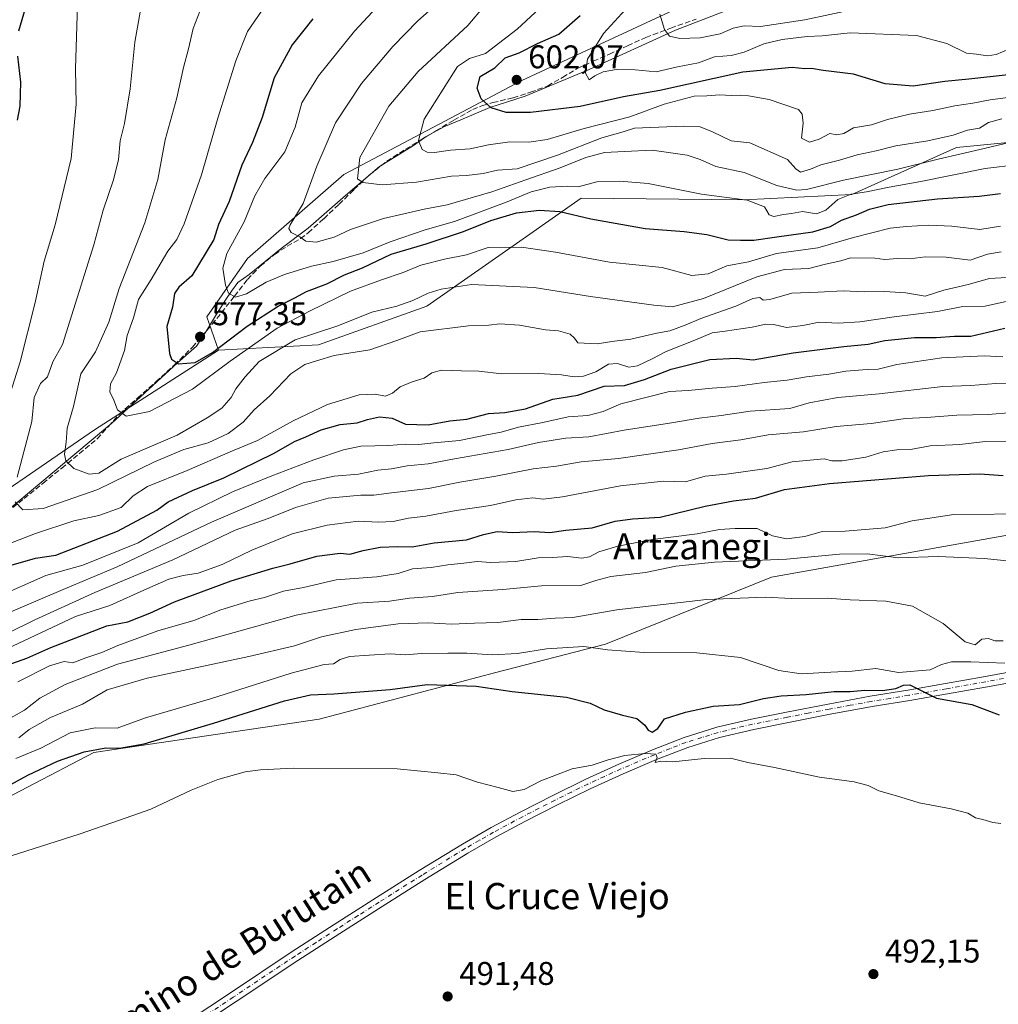
# Model space of a CAD drawing. Units: metres. Extents: x 610488 to 613926, y 4752455 to 4754824.
# Drawn here: x 611449 to 611748, y 4753929 to 4754230 of the extents above; entities that cross this region are included whole.
import ezdxf
from ezdxf.enums import TextEntityAlignment as Align

# ---------------------------------------------------------------- set-up
doc = ezdxf.new("R2010")
doc.units = ezdxf.units.M
doc.header["$MEASUREMENT"] = 0
doc.linetypes.add('DGN Style 3', pattern=[2.307223, 1.648017, -0.659207])
doc.linetypes.add('DGN Style 4', pattern=[2.638475, 1.318413, -0.659207, 0.001648, -0.659207])
for name, color, linetype, lineweight in [('Arbolado forestal CxS', 92, 'Continuous', 0), ('Cultivos herbáceos CxS', 92, 'Continuous', 0), ('Curva de nivel maestra', 30, 'Continuous', 30), ('Curva de nivel normal', 30, 'Continuous', 0), ('Entidad de ámbito territorial', 7, 'Continuous', 0), ('Entidad de ámbito territorial CxS', 92, 'Continuous', 0), ('Huerta CxS', 92, 'Continuous', 0), ('Matorral CxS', 135, 'Continuous', 0), ('Pista no pavimentada Cxs', 111, 'Continuous', 0), ('Pista no pavimentada eje', 91, 'DGN Style 4', 0), ('Punto de cota en terreno', 7, 'Continuous', 0), ('Rótulo de punto de cota en terreno', 7, 'Continuous', 0), ('Senda', 7, 'DGN Style 3', 0), ('Texto cartográfico', 7, 'Continuous', 0)]:
    doc.layers.add(name, color=color, linetype=linetype, lineweight=lineweight)
doc.styles.add('Style-Arial', font='txt')

# ---------------------------------------------------------------- blocks, each defined once
blk = doc.blocks.new('*U10')
at = {"layer": 'Arbolado forestal CxS', "color": 92, "linetype": 'Continuous', "lineweight": 0}
blk.add_polyline3d([(611647.5995, 4754232.1623, 609.4439), (611602.5959, 4754211.2129, 602.3077), (611548.2817, 4754182.5049, 588.5652), (611518.7965, 4754156.8999, 581.9064), (611506.3815, 4754139.0545, 577.7417), (611510.0353, 4754128.8624, 576.0612), (611472.0889, 4754104.5446, 566.4619), (611426.1399, 4754072.9702, 551.7285)], dxfattribs=at)
blk = doc.blocks.new('*U20')
at = {"layer": 'Cultivos herbáceos CxS', "color": 92, "linetype": 'Continuous', "lineweight": 0}
blk.add_polyline3d([(611431.3011, 4753984.8206, 498.6986), (611471.8985, 4754006.012, 501.0065), (611540.7789, 4754016.2551, 497.5603), (611594.7201, 4754030.4395, 502.6033), (611628.1753, 4754039.1124, 506.188), (611678.8633, 4754059.6176, 512.9246), (611763.0065, 4754074.5452, 519.004)], dxfattribs=at)
blk = doc.blocks.new('5PATER')
at = {"layer": 'Huerta CxS', "linetype": 'Continuous', "lineweight": 0}
h = blk.add_hatch(color=51, dxfattribs=at)
edge = h.paths.add_edge_path()
edge.add_ellipse((0, 0), major_axis=(-0.11, -0.111), ratio=0.999422, start_angle=0, end_angle=360)

msp = doc.modelspace()

# ---------------------------------------------------------------- linework, layer by layer
at = {"layer": 'Arbolado forestal CxS', "color": 92, "linetype": 'Continuous', "lineweight": 0}
for points in [[(612054.1783, 4754343.8895, 590.036), (612037.1083, 4754332.2509, 579.1342), (612035.5559, 4754313.6291, 573.3393), (612013.0543, 4754296.5595, 577.8076), (611997.5359, 4754280.2657, 582.3901), (611979.6893, 4754261.6439, 585.5679), (611957.1875, 4754244.5741, 588.9045), (611924.5995, 4754238.3671, 596.7395), (611883.4757, 4754225.9531, 597.2275), (611861.7503, 4754225.9533, 598.1233), (611826.0589, 4754236.0403, 610.4189), (611821.4039, 4754262.4213, 628.981), (611815.1973, 4754292.6817, 630.0082), (611796.5759, 4754315.1833, 614.4289), (611763.9877, 4754309.7521, 610.3818), (611732.9509, 4754288.8031, 611.4186), (611715.8805, 4754272.5089, 614.6849), (611707.3451, 4754257.7665, 620.7465), (611647.5995, 4754232.1623, 609.4439), (611602.5959, 4754211.2129, 602.3077), (611548.2817, 4754182.5049, 588.5652), (611518.7965, 4754156.8999, 581.9064), (611506.3815, 4754139.0545, 577.7417), (611510.0353, 4754128.8624, 576.0612)], [(612054.1783, 4754343.8895, 590.036), (612037.1083, 4754332.2509, 579.1342), (612035.5559, 4754313.6291, 573.3393), (612013.0543, 4754296.5595, 577.8076), (611997.5359, 4754280.2657, 582.3901), (611979.6893, 4754261.6439, 585.5679), (611957.1875, 4754244.5741, 588.9045), (611924.5995, 4754238.3671, 596.7395), (611883.4757, 4754225.9531, 597.2275), (611861.7503, 4754225.9533, 598.1233), (611826.0589, 4754236.0403, 610.4189), (611821.4039, 4754262.4213, 628.981), (611815.1973, 4754292.6817, 630.0082), (611796.5759, 4754315.1833, 614.4289), (611763.9877, 4754309.7521, 610.3818), (611732.9509, 4754288.8031, 611.4186), (611715.8805, 4754272.5089, 614.6849), (611707.3451, 4754257.7665, 620.7465), (611647.5995, 4754232.1623, 609.4439), (611602.5959, 4754211.2129, 602.3077), (611548.2817, 4754182.5049, 588.5652), (611518.7965, 4754156.8999, 581.9064), (611506.3815, 4754139.0545, 577.7417), (611510.0353, 4754128.8624, 576.0612)], [(611762.6495, 4754193.4589, 585.1652), (611735.3957, 4754190.7469, 588.2), (611703.4013, 4754176.4595, 582.6951), (611670.3933, 4754174.8494, 580.6373), (611620.7903, 4754175.3524, 578.3796), (611604.0765, 4754163.653, 572.2188), (611573.5841, 4754142.3085, 564.4175), (611540.5395, 4754130.507, 564.0333), (611510.0353, 4754128.8624, 576.0612), (611506.3815, 4754139.0545, 577.7417), (611518.7965, 4754156.8999, 581.9064), (611548.2817, 4754182.5049, 588.5652), (611602.5959, 4754211.2129, 602.3077), (611647.5995, 4754232.1623, 609.4439)], [(611993.0439, 4754186.671, 546.348), (611979.3109, 4754188.3879, 552.8608), (611964.8279, 4754176.3185, 553.5966), (611953.5625, 4754156.2031, 548.2294), (611935.0559, 4754150.5707, 550.3239), (611897.2387, 4754146.5482, 553.1112), (611877.9281, 4754142.5255, 554.9144), (611857.8125, 4754154.5947, 562.4387), (611838.5015, 4754161.0319, 563.9919), (611814.3633, 4754165.8599, 566.4408), (611799.8803, 4754181.1478, 576.1028), (611795.2537, 4754195.9534, 584.3332), (611762.6495, 4754193.4589, 585.1652), (611735.3957, 4754190.7469, 588.2), (611703.4013, 4754176.4595, 582.6951), (611670.3933, 4754174.8494, 580.6373), (611620.7903, 4754175.3524, 578.3796), (611604.0765, 4754163.653, 572.2188), (611573.5841, 4754142.3085, 564.4175), (611540.5395, 4754130.507, 564.0333), (611510.0353, 4754128.8624, 576.0612)], [(611357.0583, 4754078.3945, 524.1344), (611367.4573, 4754036.9311, 532.4544), (611426.1399, 4754072.9702, 551.7285), (611472.0889, 4754104.5446, 566.4619), (611510.0353, 4754128.8624, 576.0612)]]:
    msp.add_polyline3d(points, dxfattribs=at)
at = {"layer": 'Cultivos herbáceos CxS', "color": 92, "linetype": 'Continuous', "lineweight": 0}
msp.add_polyline3d([(611993.0439, 4754186.671, 546.348), (611988.0761, 4754181.2419, 545.5327), (611978.0437, 4754156.8878, 539.2987), (611967.3081, 4754130.2651, 534.0405), (611938.2115, 4754103.9935, 529.873), (611914.3275, 4754087.4363, 526.2063), (611919.7555, 4754060.9722, 519.9233), (611875.4781, 4754054.4932, 515.1546), (611821.3627, 4754040.616, 508.5383), (611822.0417, 4754073.1873, 521.7936), (611809.1491, 4754075.9017, 522.2071), (611796.4037, 4754074.9578, 520.8851), (611790.8279, 4754074.5449, 520.2866), (611763.0065, 4754074.5452, 519.004), (611678.8633, 4754059.6176, 512.9246), (611628.1753, 4754039.1124, 506.188), (611594.7201, 4754030.4395, 502.6033), (611540.7789, 4754016.2551, 497.5603), (611471.8985, 4754006.012, 501.0065), (611431.3011, 4753984.8206, 498.6986)], dxfattribs=at)
at = {"layer": 'Curva de nivel maestra', "color": 30, "linetype": 'Continuous', "lineweight": 30, "flags": 128}
for points, elevation in [([(611451.44, 4754235.0001), (611448.92, 4754226.3601)], 550), ([(611538.8, 4754230.1001), (611532.48, 4754222.1001), (611527.02, 4754212.1001), (611523.28, 4754199.9901), (611520.39, 4754192.3201), (611517.12, 4754185.3501), (611513.22, 4754174.2801), (611509.99, 4754167.3101), (611508.52, 4754162.6901), (611501.82, 4754151.6101), (611497.84, 4754148.1301), (611496.56, 4754146.1501), (611495.93, 4754142.0001), (611494.18, 4754136.1401), (611494.98, 4754127.8401), (611495.67, 4754126.1201), (611497.8, 4754124.7001), (611502.86, 4754125.1401), (611508.14, 4754128.1401), (611518.72, 4754136.1801), (611528.22, 4754142.3601), (611533.25, 4754144.8401), (611536.84, 4754146.8201), (611543.05, 4754149.1901), (611548.48, 4754151.8601), (611553.95, 4754154.0701), (611562.75, 4754158.2601), (611573.46, 4754161.4001), (611584.8, 4754165.1401), (611593.19, 4754168.5401), (611600.99, 4754170.8401), (611608.01, 4754171.6901), (611614.24, 4754171.2001), (611623.72, 4754169.0101), (611640.33, 4754166.0301), (611652.2, 4754165.1401), (611659.15, 4754164.1801), (611665.65, 4754162.5801), (611669.37, 4754162.4701), (611673.48, 4754162.4801), (611680.48, 4754163.5501), (611691.48, 4754165.0401), (611696.92, 4754166.7001), (611700.22, 4754168.6201), (611704.8, 4754170.1801), (611708.82, 4754171.9901), (611714.55, 4754173.4101), (611729.59, 4754175.1201), (611742.27, 4754175.9701), (611748.81, 4754176.7701)], 575), ([(611751.15, 4754213.0101), (611739.15, 4754211.6101), (611731.85, 4754210.9601), (611722.12, 4754209.5101), (611713.65, 4754210.2701), (611703.95, 4754213.1401), (611694.64, 4754214.2601), (611691.12, 4754214.9001), (611689.02, 4754214.8201), (611685.16, 4754215.2601), (611670.16, 4754213.7401), (611644.82, 4754208.1701), (611633.64, 4754206.2101), (611620.48, 4754203.2601), (611605.24, 4754201.4901), (611597.83, 4754201.5201), (611593.26, 4754202.8801), (611590.26, 4754205.6101), (611588.96, 4754208.9001), (611589.86, 4754212.4401), (611594.39, 4754215.1001), (611597.54, 4754218.1801), (611601.78, 4754219.7401), (611607.39, 4754222.5301), (611613.91, 4754225.4401), (611620.42, 4754231.0801)], 600), ([(611448.58, 4754218.6701), (611449.52, 4754210.7701), (611449.34, 4754203.4401), (611448.47, 4754199.1001)], 550), ([(611445.96, 4754063.0801), (611454.12, 4754065.4001), (611460.32, 4754066.2701), (611479.13, 4754073.6201), (611491.15, 4754080.0501), (611494.57, 4754082.5301), (611502.08, 4754086.0501), (611511.65, 4754089.9001), (611526.94, 4754097.4701), (611533.15, 4754100.9801), (611536.68, 4754102.3901), (611541.37, 4754104.6101), (611547.12, 4754106.1901), (611552.35, 4754106.7501), (611555.45, 4754107.7501), (611559.15, 4754108.5501), (611563, 4754108.0801), (611567.06, 4754106.2901), (611574.02, 4754106.1401), (611580.65, 4754107.3601), (611585.82, 4754107.7901), (611592.48, 4754109.5901), (611597.48, 4754109.9001), (611603.73, 4754110.9901), (611612.13, 4754113.9501), (611619.73, 4754115.1101), (611627.82, 4754117.9201), (611633.98, 4754118.1201), (611640.14, 4754119.9601), (611648.29, 4754123.0701), (611660.03, 4754126.0201), (611668.14, 4754126.4301), (611673.32, 4754125.9401), (611685.5, 4754128.0501), (611701, 4754130.0201), (611708.46, 4754130.6801), (611713.54, 4754131.8301), (611722.53, 4754132.7701), (611729.2, 4754132.7501), (611734.82, 4754133.1901), (611739.82, 4754133.1801), (611750.15, 4754135.6301)], 550), ([(611445.48, 4754032.7101), (611451.48, 4754034.8801), (611458.82, 4754038.0801), (611475.9, 4754044.6901), (611482.26, 4754045.9201), (611489.01, 4754048.5301), (611496.59, 4754052.0101), (611513.82, 4754058.4901), (611526.62, 4754062.3301), (611531.88, 4754063.6201), (611539.98, 4754065.9401), (611547.15, 4754066.8601), (611550.1, 4754066.6301), (611554.2, 4754067.6701), (611559.35, 4754068.7501), (611564.74, 4754068.9701), (611569.1, 4754068.7901), (611575.82, 4754070.0801), (611585.7, 4754070.9301), (611590.94, 4754072.5901), (611595.1, 4754073.5101), (611599.82, 4754073.2301), (611606.48, 4754073.4801), (611611.15, 4754073.2201), (611616.06, 4754073.9001), (611624.16, 4754074.6701), (611631.09, 4754076.7101), (611636.41, 4754077.3701), (611644.92, 4754077.8701), (611658.66, 4754081.2801), (611667.29, 4754082.9101), (611674.03, 4754083.6501), (611682.85, 4754086.3101), (611696.56, 4754088.2101), (611726.86, 4754090.6601), (611742.47, 4754091.0901), (611749.68, 4754090.6301)], 525), ([(611445.47, 4753995.6801), (611451.76, 4753999.0901), (611460.8, 4754003.3401), (611468.99, 4754006.2201), (611475.6, 4754007.5001), (611479.77, 4754007.3901), (611487.27, 4754008.6901), (611508.47, 4754014.9601), (611530.1, 4754021.8501), (611538.07, 4754023.6901), (611545.2, 4754023.9001), (611562.37, 4754025.2901), (611573.76, 4754026.7901), (611588.67, 4754026.2901), (611599.72, 4754024.6801), (611616.27, 4754022.8901), (611623.52, 4754021.1401), (611627.74, 4754019.0301), (611633.33, 4754017.4501), (611637.8, 4754016.4201), (611640.23, 4754014.3501), (611641.2, 4754012.8201), (611642.49, 4754012.2401), (611644.17, 4754013.3201), (611646.23, 4754016.3601), (611652.66, 4754018.3001), (611661.03, 4754020.2101), (611669.15, 4754020.7001), (611676.48, 4754022.4801), (611681.82, 4754023.3601), (611689.48, 4754023.7901), (611698.08, 4754024.6701), (611702.87, 4754024.6201), (611707.41, 4754025.0401), (611712.82, 4754024.9601), (611716.82, 4754025.5601), (611719.18, 4754026.5801), (611721.1, 4754026.7201), (611729.27, 4754022.6601), (611740.11, 4754020.7001), (611748.46, 4754017.5801)], 500)]:
    msp.add_lwpolyline(points, dxfattribs=dict(at, elevation=elevation))
at = {"layer": 'Curva de nivel normal', "color": 30, "linetype": 'Continuous', "lineweight": 0, "flags": 128}
for points, elevation in [([(611624.6, 4754248.67), (611601.19, 4754226.96), (611591.53, 4754219.48), (611586.69, 4754217.92), (611583.02, 4754215.48), (611578.59, 4754208.59), (611572.84, 4754199.41), (611571.12, 4754192.97), (611572.2, 4754190.15), (611573.69, 4754189.31), (611576, 4754189.28), (611580.81, 4754189.97), (611586.87, 4754190.34), (611592.43, 4754191.61), (611598.97, 4754192.55), (611604.79, 4754192.38), (611610.37, 4754193.23), (611621.64, 4754196.6), (611635.59, 4754200.2), (611646.15, 4754204.05), (611655.25, 4754206.47), (611659.15, 4754206.56), (611663.08, 4754206.91), (611666.6, 4754206.62), (611669.28, 4754206.81), (611671.86, 4754206.53), (611678.14, 4754205.4), (611687.15, 4754202.35), (611688.29, 4754200.92), (611688.58, 4754198.26), (611688.01, 4754193.67), (611690.48, 4754192.46), (611693.4, 4754193.3), (611696.74, 4754195.05), (611698.84, 4754194.62), (611701.01, 4754195.02), (611703.92, 4754196.79), (611709.39, 4754197.74), (611714.29, 4754199.31), (611721.08, 4754200.94), (611728.17, 4754202.04), (611734.88, 4754203.56), (611740.37, 4754204.3), (611745.7, 4754205.39), (611752.63, 4754206.29)], 595), ([(611562.44, 4754238.1), (611551.52, 4754226.28), (611540.54, 4754212.72), (611535.47, 4754204.4), (611533.36, 4754196.97), (611530.2, 4754189.51), (611524.16, 4754181.28), (611521.09, 4754176.01), (611517.81, 4754168.1), (611512.56, 4754158.42), (611511.33, 4754153.9), (611512.12, 4754148.74), (611513.07, 4754146.35), (611515.14, 4754145.1), (611518.57, 4754146.08), (611524.59, 4754149.63), (611530.18, 4754152.04), (611538.41, 4754154.54), (611545.04, 4754155.99), (611554.2, 4754158.66), (611562.38, 4754162.02), (611573.14, 4754165.63), (611582.06, 4754168.22), (611598.15, 4754174.2), (611605.48, 4754177.21), (611611.15, 4754178.68), (611616.48, 4754179.01), (611619.84, 4754178.75), (611625.5, 4754180.33), (611632.52, 4754180.48), (611641.19, 4754179.81), (611657.54, 4754176.5), (611671.46, 4754174.75), (611676.74, 4754172.7), (611678.2, 4754170.27), (611679.62, 4754169.72), (611682.6, 4754170.34), (611685, 4754170.62), (611688.35, 4754171.2), (611692.63, 4754170.55), (611695.48, 4754171.62), (611699.15, 4754174.87), (611703.18, 4754176.54), (611707.93, 4754177.23), (611714.84, 4754178.68), (611724.48, 4754180.41), (611744.15, 4754184.34), (611754.48, 4754185.62)], 580), ([(611583.12, 4754240.4), (611570.88, 4754229.44), (611563.22, 4754221.65), (611553.68, 4754210.28), (611545.76, 4754198.32), (611539.98, 4754185.1), (611535.86, 4754173.71), (611531.86, 4754167.19), (611531.47, 4754166.09), (611532.23, 4754164.85), (611534.82, 4754163.55), (611536.69, 4754162.22), (611539.82, 4754161.86), (611545.27, 4754163.44), (611550.32, 4754165.72), (611560.36, 4754169.09), (611572.77, 4754172), (611579.79, 4754173.28), (611593.48, 4754177.2), (611603.82, 4754180.94), (611614.38, 4754184.59), (611622.18, 4754187.78), (611627.9, 4754189.29), (611633.95, 4754189.59), (611642.48, 4754189.96), (611648.82, 4754189.09), (611653.15, 4754188.46), (611657.12, 4754187.1), (611661.9, 4754184.95), (611670.51, 4754183.13), (611680.54, 4754179.16), (611686.61, 4754177.8), (611689.6, 4754177.91), (611700.86, 4754180.82), (611717.48, 4754184.17), (611729.82, 4754187.24), (611743.82, 4754190.46), (611760.15, 4754194.36)], 585), ([(611467.05, 4754237.83), (611466.27, 4754214.77), (611466.48, 4754204.04), (611464.98, 4754187.44), (611460.1, 4754167.2), (611456.77, 4754156.1), (611454.01, 4754143.5), (611449.38, 4754125.34), (611444.25, 4754108.83)], 555), ([(611486.98, 4754237.45), (611484.39, 4754222.96), (611482.98, 4754208.66), (611481.3, 4754198.09), (611479.96, 4754192.82), (611479.44, 4754187.08), (611477.93, 4754180.96), (611474.77, 4754171.65), (611471.91, 4754161.1), (611462.39, 4754130.65), (611459.34, 4754125.32), (611457.8, 4754120.77), (611455.66, 4754118.68), (611453.68, 4754114.45), (611452.93, 4754107.12), (611448.52, 4754090.1)], 560), ([(611505.06, 4754234.44), (611502.26, 4754227.1), (611500.86, 4754220.96), (611499.25, 4754215.21), (611497.3, 4754205.97), (611493.71, 4754193.13), (611491.42, 4754181.04), (611487.45, 4754167.82), (611479.67, 4754147.7), (611476.44, 4754137.44), (611472.46, 4754128.41), (611467.9, 4754121.66), (611465.69, 4754111.74), (611463.72, 4754105.1), (611463.47, 4754100.77), (611462.94, 4754097.18), (611463.4, 4754095.06), (611465.78, 4754092.8), (611470.48, 4754091.05), (611473.48, 4754091.35), (611480.28, 4754095.56), (611497.33, 4754102.98), (611506.52, 4754108.27), (611510.98, 4754111.23), (611513.86, 4754114.47), (611515.3, 4754117.1), (611518.16, 4754120.77), (611522.37, 4754125.47), (611533.4, 4754132.08), (611546.48, 4754136.28), (611556.82, 4754140.54), (611564.48, 4754142.38), (611569.35, 4754144.02), (611574.03, 4754146.34), (611577.96, 4754147.49), (611587.22, 4754148.99), (611606.41, 4754148.04), (611623.63, 4754145.25), (611642.99, 4754142.63), (611648.62, 4754142.17), (611658.09, 4754144.68), (611674.43, 4754151.28), (611682.83, 4754153.55), (611690.32, 4754153.86), (611695.38, 4754155.14), (611700.06, 4754156.21), (611703.06, 4754157.1), (611710.5, 4754156.97), (611713.54, 4754156.57), (611717.4, 4754156.9), (611721.21, 4754156.83), (611725.82, 4754157.35), (611732.21, 4754157.34), (611739.54, 4754156.42), (611744.82, 4754158.25), (611749.05, 4754158.94)], 565), ([(611523.17, 4754232.44), (611518.86, 4754226.21), (611515.24, 4754217.23), (611509.8, 4754199.73), (611504.84, 4754182.48), (611499.54, 4754167.44), (611497.31, 4754162.74), (611494.54, 4754159.08), (611489.44, 4754150.48), (611485.54, 4754144.39), (611484.05, 4754138.8), (611482.06, 4754133.38), (611481.29, 4754128.84), (611478.8, 4754122), (611477.04, 4754118.57), (611476.84, 4754116.12), (611478, 4754113.62), (611479.12, 4754110.66), (611481.79, 4754108.76), (611488.89, 4754110.14), (611502, 4754116.96), (611513.55, 4754125.56), (611527.87, 4754135.66), (611537.99, 4754140.95), (611550.34, 4754146.9), (611559.78, 4754150.36), (611566.36, 4754152.59), (611571.81, 4754154.88), (611579.06, 4754156.71), (611585.76, 4754158.04), (611592.35, 4754160.25), (611602.5, 4754160.34), (611612.89, 4754158.86), (611629.4, 4754155.79), (611645.47, 4754154.09), (611654.56, 4754151.68), (611659.51, 4754152.21), (611665.25, 4754154.63), (611671.88, 4754155.91), (611680.39, 4754158.37), (611693.06, 4754160.1), (611703.96, 4754163.26), (611715.15, 4754166.18), (611720.15, 4754166.65), (611726.85, 4754167.08), (611733.96, 4754166.72), (611742.52, 4754165.7), (611748.82, 4754166.72)], 570), ([(611749.25, 4754199.49), (611745.17, 4754198.42), (611742.4, 4754196.68), (611738.79, 4754196.05), (611734.42, 4754194.59), (611726.59, 4754192.8), (611716.91, 4754191.33), (611710.85, 4754189.78), (611705.01, 4754188.58), (611699.7, 4754186.88), (611693.97, 4754185.45), (611690.84, 4754184.14), (611687.76, 4754183.27), (611686.3, 4754184.25), (611683.82, 4754187.1), (611672.3, 4754192.25), (611666.54, 4754192.83), (611660.87, 4754195.58), (611657.14, 4754197.1), (611651.94, 4754197.29), (611637.06, 4754196.66), (611633.56, 4754195.56), (611627.05, 4754193.78), (611613.52, 4754188.45), (611601.17, 4754184.27), (611595.23, 4754183.85), (611590.8, 4754182.88), (611585.76, 4754182.23), (611581.14, 4754181.98), (611570.49, 4754180.15), (611560, 4754179.34), (611554.02, 4754180.08), (611552.44, 4754181.17), (611553.15, 4754187.77), (611562, 4754203.38), (611570.92, 4754214.02), (611586.09, 4754228.07), (611591.15, 4754233.95)], 590), ([(611634.25, 4754232.97), (611627.56, 4754225.58), (611622.71, 4754217.75), (611622.03, 4754213.52), (611623.2, 4754211.46), (611624.94, 4754212.62), (611627.43, 4754213.93), (611631.47, 4754214.6), (611637.2, 4754214.47), (611643.65, 4754213.94), (611650.16, 4754215.37), (611656.63, 4754216.64), (611661.47, 4754218.43), (611666.54, 4754218.85), (611670.56, 4754219.86), (611676.59, 4754222.42), (611682.15, 4754223.79), (611689.82, 4754224.65), (611694.4, 4754224.85), (611702.87, 4754225.77), (611723.22, 4754224.95), (611732.48, 4754222.58), (611738.46, 4754219.56), (611741.48, 4754219.28), (611744.83, 4754218.79), (611747.54, 4754219.16), (611751.4, 4754220.84)], 605), ([(611644.78, 4754231.46), (611646.24, 4754226.81), (611647.73, 4754224.83), (611650.94, 4754224.06), (611657.1, 4754224.26), (611663.22, 4754225.51), (611667.17, 4754227.26), (611670.58, 4754227.99), (611675.48, 4754227.77), (611689.12, 4754229.74), (611712.02, 4754234.64)], 610), ([(611447.9, 4754082.59), (611450.27, 4754080.16), (611456.44, 4754080.54), (611473.16, 4754086.37), (611490.4, 4754094.83), (611499.39, 4754098.61), (611506.82, 4754100.6), (611512.93, 4754103.48), (611517.5, 4754106.88), (611520.87, 4754110.66), (611525.66, 4754114.98), (611532.1, 4754121.66), (611536.31, 4754124.56), (611539.91, 4754125.68), (611545.28, 4754127.22), (611556.24, 4754129), (611564.44, 4754131.83), (611571.62, 4754134.45), (611586.37, 4754136.35), (611592.59, 4754136.55), (611595.95, 4754136.91), (611601.93, 4754136.55), (611609.86, 4754135.15), (611613.85, 4754134.81), (611617.4, 4754133.74), (611618.74, 4754132.57), (611619.72, 4754131.14), (611625.64, 4754130.81), (611630.11, 4754131.52), (611635.97, 4754132.25), (611643.82, 4754134.08), (611647.82, 4754134.82), (611652.48, 4754136.54), (611657.27, 4754138.61), (611668, 4754142.36), (611673.16, 4754144.66), (611675.33, 4754144.95), (611676.34, 4754144.13), (611678.35, 4754144.34), (611685.15, 4754146.28), (611693.15, 4754146.59), (611700.82, 4754147.01), (611707.15, 4754146.69), (611713.42, 4754146.78), (611719.92, 4754146.43), (611725.82, 4754145.36), (611731.51, 4754147.17), (611739, 4754148.94), (611745.5, 4754150.76), (611750.73, 4754151.12)], 560), ([(611445.9, 4754069.78), (611454.1, 4754072.91), (611465.8, 4754076.73), (611473.48, 4754078.42), (611480.28, 4754080.8), (611483.9, 4754084.39), (611488.29, 4754087.28), (611500.4, 4754092.15), (611513.59, 4754097.89), (611521.88, 4754101.33), (611532.75, 4754107.3), (611543.32, 4754112.34), (611552.99, 4754115.25), (611557.87, 4754115.44), (611560.95, 4754114.84), (611563.15, 4754115.73), (611565.48, 4754117.66), (611569.15, 4754119.26), (611572.82, 4754120.33), (611575.15, 4754121.94), (611578.08, 4754122.75), (611584.22, 4754122.54), (611589.47, 4754122.51), (611596.5, 4754121.66), (611607.82, 4754121.74), (611614.78, 4754121.41), (611618.66, 4754120.74), (611621.43, 4754120.91), (611625.2, 4754122.25), (611629.1, 4754124.57), (611631.86, 4754124.82), (611635.3, 4754123.74), (611637.92, 4754124.09), (611642.48, 4754126.2), (611646.74, 4754128.53), (611655.5, 4754131.99), (611660.74, 4754134.18), (611664.69, 4754134.66), (611673, 4754135.88), (611677.18, 4754136.8), (611679.64, 4754136.71), (611683.42, 4754135.86), (611688.45, 4754136.38), (611693.42, 4754137.47), (611699.26, 4754137.17), (611705.9, 4754137.59), (611716.38, 4754139.06), (611729.54, 4754140.67), (611737.32, 4754142.23), (611744.14, 4754142.31), (611751.89, 4754144.05)], 555), ([(611749.59, 4754126.9), (611743.92, 4754127.21), (611730.94, 4754126.52), (611717.16, 4754124.56), (611711.48, 4754123.06), (611708.11, 4754123.04), (611701.64, 4754122.47), (611696.44, 4754121.58), (611689.61, 4754120.79), (611683.67, 4754119.74), (611676.61, 4754119.04), (611667.82, 4754117.79), (611660.73, 4754117.32), (611653.46, 4754116.57), (611647.73, 4754116.25), (611632.82, 4754112.5), (611627.48, 4754110.2), (611622.82, 4754108.92), (611616.78, 4754108.5), (611609.02, 4754106.79), (611601.58, 4754105.33), (611596.34, 4754103.86), (611591.98, 4754103.04), (611583.58, 4754101.31), (611575.78, 4754100.58), (611571.14, 4754100.06), (611567.15, 4754100.21), (611561.97, 4754099.74), (611553.44, 4754099.57), (611548.14, 4754098.43), (611539.15, 4754095.37), (611526.28, 4754090.52), (611514.28, 4754085.66), (611500.9, 4754079.1), (611485.47, 4754070.05), (611468.51, 4754063.26), (611457.26, 4754060.1), (611441.97, 4754053.4)], 545), ([(611441.7, 4754046.95), (611462.55, 4754055.8), (611479.02, 4754062.69), (611507.84, 4754076.39), (611535.86, 4754088.34), (611545.35, 4754090.38), (611552.73, 4754091.02), (611558.61, 4754092.23), (611562.87, 4754092.64), (611567.63, 4754093.54), (611573.99, 4754094.2), (611582.03, 4754095.71), (611598.48, 4754098.52), (611607.76, 4754100.66), (611616.12, 4754102.06), (611623.11, 4754102.4), (611633.84, 4754104.44), (611647.78, 4754106.58), (611656.82, 4754108.16), (611663.48, 4754108.98), (611672.4, 4754110.22), (611684.5, 4754111.06), (611690.44, 4754112.78), (611699.16, 4754114.4), (611711.76, 4754115.55), (611731.24, 4754117.76), (611739.76, 4754118.14), (611747.41, 4754118.74), (611755.53, 4754118.58)], 540), ([(611445.82, 4754042.57), (611453.84, 4754046.58), (611472.24, 4754054.89), (611496.06, 4754064.87), (611515.12, 4754073.9), (611525.15, 4754077.53), (611533.48, 4754080.86), (611543.48, 4754083.73), (611553.48, 4754084.62), (611557.48, 4754084.62), (611562.82, 4754085.35), (611574.15, 4754086.6), (611583.71, 4754088.63), (611594.74, 4754090.41), (611606.05, 4754092.61), (611613.18, 4754093.52), (611620.76, 4754094.8), (611632.17, 4754095.78), (611650.46, 4754098.49), (611660.8, 4754100.36), (611669.49, 4754101.54), (611677.91, 4754103.04), (611688.68, 4754103.96), (611698.62, 4754105.61), (611709.35, 4754106.48), (611719.82, 4754108.01), (611726.24, 4754108.33), (611735.53, 4754109.03), (611745.04, 4754109.23), (611752.52, 4754109.82)], 535), ([(611438.28, 4754034.38), (611466.31, 4754047.59), (611476.8, 4754050.89), (611488.06, 4754056.05), (611494.82, 4754058.94), (611499.15, 4754060.12), (611503.82, 4754060.82), (611511.15, 4754063.49), (611520.15, 4754067.77), (611532.48, 4754072.76), (611543.2, 4754075.46), (611552.68, 4754076.66), (611558.86, 4754076.34), (611563.32, 4754076.6), (611568.04, 4754077.6), (611573.3, 4754078.25), (611582.62, 4754079.9), (611593.09, 4754081.49), (611600.8, 4754083.2), (611606, 4754083.81), (611609.13, 4754083.37), (611615.08, 4754084.1), (611632.75, 4754087.48), (611645.89, 4754088.92), (611652.6, 4754088.68), (611658.66, 4754090.38), (611665.1, 4754091.05), (611677.47, 4754092.76), (611685.24, 4754094.82), (611694.93, 4754095.69), (611697.28, 4754095.1), (611700.47, 4754095.09), (611707.69, 4754096.19), (611713.03, 4754097.82), (611717.15, 4754098.46), (611721.36, 4754098.61), (611727.34, 4754099.72), (611736.44, 4754100.12), (611744.2, 4754101.01), (611753.2, 4754101.15)], 530), ([(611448.68, 4754027.66), (611458.36, 4754032.46), (611462.82, 4754033.82), (611465.48, 4754033.4), (611469.45, 4754034.92), (611474.34, 4754036.54), (611479.28, 4754038.68), (611491.48, 4754043.21), (611502.44, 4754046.38), (611510.65, 4754049.55), (611519.62, 4754052.38), (611524.04, 4754053.36), (611529.85, 4754055.32), (611535.99, 4754056.43), (611545.96, 4754058.74), (611558.39, 4754059.72), (611564.91, 4754060.73), (611569.28, 4754062.11), (611574.9, 4754062.48), (611580, 4754063.35), (611584.93, 4754063.85), (611588.94, 4754064.38), (611593.16, 4754064.02), (611600.83, 4754064.4), (611607.62, 4754065.48), (611611.98, 4754065.6), (611616.58, 4754065.86), (611621.01, 4754065.42), (611623.31, 4754065.75), (611626.17, 4754067.27), (611631.98, 4754069.02), (611642.59, 4754071.08), (611656.18, 4754072.79), (611662.97, 4754074.15), (611667.82, 4754074.42), (611674.48, 4754074.39), (611679.15, 4754072.2), (611683.48, 4754071.26), (611689.02, 4754072.02), (611694.4, 4754073.52), (611701.39, 4754073.62), (611713.58, 4754074.64), (611721.85, 4754076.74), (611734.59, 4754078.69), (611759.32, 4754078.94)], 520), ([(611445.87, 4754016.22), (611450.71, 4754018.93), (611455.4, 4754022.64), (611463.13, 4754026.75), (611479.15, 4754033), (611500.96, 4754038.76), (611533.7, 4754047.96), (611552.29, 4754051.66), (611562.24, 4754052.29), (611568.31, 4754053.15), (611575.38, 4754053.72), (611583.07, 4754054.93), (611596.8, 4754055.81), (611608.62, 4754056.91), (611620.7, 4754056.98), (611625.28, 4754058.55), (611629.83, 4754059.78), (611640.42, 4754061.04), (611649.64, 4754062.93), (611661.49, 4754064.11), (611683.42, 4754065.04), (611699.64, 4754066.6), (611708.11, 4754066.73), (611717.63, 4754065.52), (611729.84, 4754065.93), (611743.82, 4754065.26), (611754.82, 4754064.15)], 515), ([(611448.96, 4754010.5), (611452.11, 4754013.04), (611458.71, 4754016.73), (611468.45, 4754020.77), (611475.96, 4754025.21), (611488.19, 4754028.76), (611519.28, 4754035.31), (611533.15, 4754038.6), (611541.48, 4754041.39), (611551.95, 4754043.62), (611564.87, 4754045.3), (611573.98, 4754045.63), (611581.15, 4754045.22), (611588.14, 4754045.56), (611595.31, 4754045.76), (611602.48, 4754046.69), (611607.48, 4754046.62), (611612.82, 4754047.06), (611618.24, 4754047.25), (611631.61, 4754049.55), (611659.02, 4754052.76), (611676.96, 4754053.42), (611685.01, 4754053.1), (611695.87, 4754053.12), (611702.91, 4754052.62), (611713.82, 4754052.25), (611721.96, 4754050.71), (611731.32, 4754045.46), (611738.08, 4754039.86), (611741.1, 4754038.95), (611743.15, 4754040.64), (611745.15, 4754040.89), (611747.15, 4754040.08), (611749.6, 4754040.12)], 510), ([(611448.13, 4754004.21), (611455.74, 4754007.37), (611464.66, 4754012.05), (611472.27, 4754013.56), (611479.01, 4754013.5), (611487.64, 4754016.64), (611507.56, 4754022.45), (611532.19, 4754030.22), (611542.29, 4754032.88), (611545.15, 4754033.15), (611547.15, 4754034.44), (611549.95, 4754035.32), (611555.98, 4754035.71), (611562.46, 4754036.21), (611567.06, 4754035.86), (611571.94, 4754036.26), (611580.08, 4754036.32), (611585.88, 4754036.4), (611593.68, 4754035.84), (611601.29, 4754036.24), (611610.15, 4754037.73), (611621.57, 4754038.43), (611628.78, 4754037.41), (611640, 4754036.6), (611656.09, 4754036.46), (611669.4, 4754035.02), (611681.16, 4754031.09), (611687.99, 4754030.1), (611696.98, 4754030.6), (611703.54, 4754030.9), (611710.78, 4754031.66), (611717.72, 4754030.42), (611727.3, 4754031.25), (611730.86, 4754032.88), (611733.82, 4754033.7), (611739.82, 4754033.68), (611750.15, 4754033.35)], 505), ([(611748.96, 4753984.3), (611746.52, 4753984.64), (611743.42, 4753985.55), (611741.15, 4753986.07), (611738.82, 4753987.46), (611733.78, 4753988.86), (611724, 4753990.67), (611717.11, 4753992.83), (611711.7, 4753994.3), (611708.4, 4753995.92), (611704.12, 4753997.08), (611693.58, 4753998.53), (611679.84, 4754001.46), (611671.66, 4754002.95), (611666.35, 4754004.3), (611658.31, 4754004.23), (611648.78, 4754003.14), (611645.06, 4754003.4), (611643.34, 4754002.95), (611643.97, 4754004.49), (611643.55, 4754005.51), (611640.35, 4754005.77), (611634.09, 4754005.11), (611629.05, 4754003.82), (611624.14, 4754002.15), (611617.98, 4754001.01), (611608.48, 4753997.34), (611603.31, 4753994.7), (611599.89, 4753994.11), (611595.36, 4753995.3), (611589.1, 4753996.98), (611582.54, 4753999.24), (611577, 4753999.77), (611564.59, 4754001.04), (611532.88, 4754001.27), (611522.84, 4754000.77), (611518.13, 4754000.14), (611509.82, 4753997.78), (611501.64, 4753994.51), (611489.28, 4753988.68), (611479.78, 4753985.4), (611467.38, 4753981.14), (611446.67, 4753974.49)], 495)]:
    msp.add_lwpolyline(points, dxfattribs=dict(at, elevation=elevation))
at = {"layer": 'Entidad de ámbito territorial', "color": 7, "linetype": 'Continuous', "lineweight": 0, "flags": 128}
msp.add_lwpolyline([(611374.185, 4754020.171), (611477.449, 4754106.578), (611497.435, 4754125.007), (611503.219, 4754130.165), (611506.339, 4754134.778), (611509.325, 4754139.898), (611512.193, 4754144.381), (611513.94, 4754146.943), (611515.942, 4754149.51), (611519.344, 4754151.969), (611529.163, 4754159.975), (611537.35, 4754166.181), (611548.796, 4754176.114), (611559.111, 4754185.016), (611569.586, 4754191.38), (611573.368, 4754194.098), (611578.799, 4754197.093), (611583.987, 4754199.195), (611592.842, 4754202.997), (611603.609, 4754206.445), (611623.22, 4754214.585), (611649.522, 4754226.626), (611665.096, 4754232.637)], dxfattribs=at)
msp.add_lwpolyline([(611374.185, 4754020.171), (611477.449, 4754106.578), (611497.435, 4754125.007), (611503.219, 4754130.165), (611506.339, 4754134.778), (611509.325, 4754139.898), (611512.193, 4754144.381), (611513.94, 4754146.943), (611515.942, 4754149.51), (611519.344, 4754151.969), (611529.163, 4754159.975), (611537.35, 4754166.181), (611548.796, 4754176.114), (611559.111, 4754185.016), (611569.586, 4754191.38), (611573.368, 4754194.098), (611578.799, 4754197.093), (611583.987, 4754199.195), (611592.842, 4754202.997), (611603.609, 4754206.445), (611623.22, 4754214.585), (611649.522, 4754226.626), (611665.096, 4754232.637)], dxfattribs=at)
at = {"layer": 'Entidad de ámbito territorial CxS', "color": 92, "linetype": 'Continuous', "lineweight": 0, "flags": 128}
for points in [[(611374.185, 4754020.171), (611477.449, 4754106.578), (611497.435, 4754125.007), (611503.219, 4754130.165), (611506.339, 4754134.778), (611509.325, 4754139.898), (611512.193, 4754144.381), (611513.94, 4754146.943), (611515.942, 4754149.51), (611519.344, 4754151.969), (611529.163, 4754159.975), (611537.35, 4754166.181), (611548.796, 4754176.114), (611559.111, 4754185.016), (611569.586, 4754191.38), (611573.368, 4754194.098), (611578.799, 4754197.093), (611583.987, 4754199.195), (611592.842, 4754202.997), (611603.609, 4754206.445), (611623.22, 4754214.585), (611649.522, 4754226.626), (611665.096, 4754232.637)], [(611665.096, 4754232.637), (611649.522, 4754226.626), (611623.22, 4754214.585), (611603.609, 4754206.445), (611592.842, 4754202.997), (611583.987, 4754199.195), (611578.799, 4754197.093), (611573.368, 4754194.098), (611569.586, 4754191.38), (611559.111, 4754185.016), (611548.796, 4754176.114), (611537.35, 4754166.181), (611529.163, 4754159.975), (611519.344, 4754151.969), (611515.942, 4754149.51), (611513.94, 4754146.943), (611512.193, 4754144.381), (611509.325, 4754139.898), (611506.339, 4754134.778), (611503.219, 4754130.165), (611497.435, 4754125.007), (611477.449, 4754106.578), (611374.185, 4754020.171)]]:
    msp.add_lwpolyline(points, dxfattribs=at)
at = {"layer": 'Matorral CxS', "color": 135, "linetype": 'Continuous', "lineweight": 0}
for points in [[(611993.0439, 4754186.671, 546.348), (611979.3109, 4754188.3879, 552.8608), (611964.8279, 4754176.3185, 553.5966), (611953.5625, 4754156.2031, 548.2294), (611935.0559, 4754150.5707, 550.3239), (611897.2387, 4754146.5482, 553.1112), (611877.9281, 4754142.5255, 554.9144), (611857.8125, 4754154.5947, 562.4387), (611838.5015, 4754161.0319, 563.9919), (611814.3633, 4754165.8599, 566.4408), (611799.8803, 4754181.1478, 576.1028), (611795.2537, 4754195.9534, 584.3332), (611762.6495, 4754193.4589, 585.1652), (611735.3957, 4754190.7469, 588.2), (611703.4013, 4754176.4595, 582.6951), (611670.3933, 4754174.8494, 580.6373), (611620.7903, 4754175.3524, 578.3796), (611604.0765, 4754163.653, 572.2188), (611573.5841, 4754142.3085, 564.4175), (611540.5395, 4754130.507, 564.0333), (611510.0353, 4754128.8624, 576.0612)], [(611426.1399, 4754072.9702, 551.7285), (611472.0889, 4754104.5446, 566.4619), (611510.0353, 4754128.8624, 576.0612), (611540.5395, 4754130.507, 564.0333), (611573.5841, 4754142.3085, 564.4175), (611604.0765, 4754163.653, 572.2188), (611620.7903, 4754175.3524, 578.3796), (611670.3933, 4754174.8494, 580.6373), (611703.4013, 4754176.4595, 582.6951), (611735.3957, 4754190.7469, 588.2), (611762.6495, 4754193.4589, 585.1652)], [(611993.0439, 4754186.671, 546.348), (611988.0761, 4754181.2419, 545.5327), (611978.0437, 4754156.8878, 539.2987), (611967.3081, 4754130.2651, 534.0405), (611938.2115, 4754103.9935, 529.873), (611914.3275, 4754087.4363, 526.2063), (611919.7555, 4754060.9722, 519.9233), (611875.4781, 4754054.4932, 515.1546), (611821.3627, 4754040.616, 508.5383), (611822.0417, 4754073.1873, 521.7936), (611809.1491, 4754075.9017, 522.2071), (611796.4037, 4754074.9578, 520.8851), (611790.8279, 4754074.5449, 520.2866), (611763.0065, 4754074.5452, 519.004), (611678.8633, 4754059.6176, 512.9246), (611628.1753, 4754039.1124, 506.188), (611594.7201, 4754030.4395, 502.6033), (611540.7789, 4754016.2551, 497.5603), (611471.8985, 4754006.012, 501.0065), (611431.3011, 4753984.8206, 498.6986)], [(611357.0583, 4754078.3945, 524.1344), (611367.4573, 4754036.9311, 532.4544), (611426.1399, 4754072.9702, 551.7285), (611472.0889, 4754104.5446, 566.4619), (611510.0353, 4754128.8624, 576.0612)], [(611763.0065, 4754074.5452, 519.004), (611678.8633, 4754059.6176, 512.9246), (611628.1753, 4754039.1124, 506.188), (611594.7201, 4754030.4395, 502.6033), (611540.7789, 4754016.2551, 497.5603), (611471.8985, 4754006.012, 501.0065), (611431.3011, 4753984.8206, 498.6986)]]:
    msp.add_polyline3d(points, dxfattribs=at)
at = {"layer": 'Pista no pavimentada Cxs', "color": 111, "linetype": 'Continuous', "lineweight": 0}
for points in [[(611494.7301, 4753920.1501, 491.5274), (611513.6301, 4753932.6601, 491.7), (611532.4901, 4753945.2201, 491.7981), (611545.3301, 4753953.4901, 491.9406), (611558.2201, 4753961.7001, 492.2621), (611571.3001, 4753969.9501, 492.6117), (611584.4801, 4753978.0701, 492.9286), (611593.2201, 4753983.0801, 493.6697), (611602.1101, 4753987.8301, 493.9273), (611612.0701, 4753992.9301, 499.3578), (611622.1301, 4753997.8401, 502.085), (611632.2701, 4754002.4801, 498.2316), (611642.5401, 4754006.8401, 496.6609), (611652.2301, 4754010.6201, 500.1366), (611662.1601, 4754013.7201, 500.7066), (611672.7701, 4754016.2201, 498.0346), (611683.4201, 4754018.3901, 502.5603), (611696.2401, 4754020.8401, 506.7852), (611709.0701, 4754023.1901, 504.349), (611720.5601, 4754025.1001, 502.9504), (611732.0501, 4754027.0601, 506.6933), (611743.6501, 4754029.1501, 511.6387), (611755.2501, 4754031.2301, 504.338)], [(611494.7301, 4753920.1501, 491.5274), (611513.6301, 4753932.6601, 491.7), (611532.4901, 4753945.2201, 491.7981), (611545.3301, 4753953.4901, 491.9406), (611558.2201, 4753961.7001, 492.2621), (611571.3001, 4753969.9501, 492.6117), (611584.4801, 4753978.0701, 492.9286), (611593.2201, 4753983.0801, 493.6697), (611602.1101, 4753987.8301, 493.9273), (611612.0701, 4753992.9301, 499.3578), (611622.1301, 4753997.8401, 502.085), (611632.2701, 4754002.4801, 498.2316), (611642.5401, 4754006.8401, 496.6609), (611652.2301, 4754010.6201, 500.1366), (611662.1601, 4754013.7201, 500.7066), (611672.7701, 4754016.2201, 498.0346), (611683.4201, 4754018.3901, 502.5603), (611696.2401, 4754020.8401, 506.7852), (611709.0701, 4754023.1901, 504.349), (611720.5601, 4754025.1001, 502.9504), (611732.0501, 4754027.0601, 506.6933), (611743.6501, 4754029.1501, 511.6387), (611755.2501, 4754031.2301, 504.338)], [(611769.5101, 4754030.5501, 504.6947), (611744.2101, 4754025.9901, 508.0404), (611732.6001, 4754023.9001, 502.5281), (611721.0901, 4754021.9501, 500.081), (611709.6201, 4754020.0301, 500.7929), (611696.8201, 4754017.6901, 501.1654), (611684.0401, 4754015.2401, 499.0923), (611673.4501, 4754013.0901, 496.5738), (611663.0001, 4754010.6201, 497.8625), (611653.2901, 4754007.6001, 495.8833), (611643.7501, 4754003.8701, 495.38), (611633.5601, 4753999.5501, 495.6069), (611623.4901, 4753994.9501, 497.3334), (611613.5001, 4753990.0601, 496.0955), (611603.5901, 4753984.9901, 493.2552), (611594.7701, 4753980.2801, 493.0817), (611586.1101, 4753975.3101, 492.692), (611573.0001, 4753967.2301, 492.489), (611559.9401, 4753958.9901, 492.2668), (611547.0601, 4753950.8001, 491.8161), (611534.2501, 4753942.5401, 491.7292), (611515.4001, 4753929.9901, 491.6365), (611496.4801, 4753917.4701, 491.5739)], [(611769.5101, 4754030.5501, 504.6947), (611744.2101, 4754025.9901, 508.0404), (611732.6001, 4754023.9001, 502.5281), (611721.0901, 4754021.9501, 500.081), (611709.6201, 4754020.0301, 500.7929), (611696.8201, 4754017.6901, 501.1654), (611684.0401, 4754015.2401, 499.0923), (611673.4501, 4754013.0901, 496.5738), (611663.0001, 4754010.6201, 497.8625), (611653.2901, 4754007.6001, 495.8833), (611643.7501, 4754003.8701, 495.38), (611633.5601, 4753999.5501, 495.6069), (611623.4901, 4753994.9501, 497.3334), (611613.5001, 4753990.0601, 496.0955), (611603.5901, 4753984.9901, 493.2552), (611594.7701, 4753980.2801, 493.0817), (611586.1101, 4753975.3101, 492.692), (611573.0001, 4753967.2301, 492.489), (611559.9401, 4753958.9901, 492.2668), (611547.0601, 4753950.8001, 491.8161), (611534.2501, 4753942.5401, 491.7292), (611515.4001, 4753929.9901, 491.6365), (611496.4801, 4753917.4701, 491.5739)]]:
    msp.add_polyline3d(points, dxfattribs=at)
at = {"layer": 'Pista no pavimentada eje', "color": 91, "linetype": 'DGN Style 4', "lineweight": 0}
msp.add_polyline3d([(611749.7301, 4754028.6151, 505.471), (611732.3251, 4754025.4801, 504.653), (611726.5701, 4754024.5051, 501.7565), (611720.8251, 4754023.5251, 501.308), (611715.0901, 4754022.5651, 501.6055), (611709.3451, 4754021.6101, 502.3782), (611702.9301, 4754020.4351, 503.2459), (611696.5301, 4754019.2651, 503.9946), (611690.1201, 4754018.0401, 501.1351), (611683.7301, 4754016.8151, 500.607), (611678.4351, 4754015.7401, 499.0096), (611673.1101, 4754014.6551, 497.3366), (611667.8851, 4754013.4201, 497.3599), (611662.5801, 4754012.1701, 499.1936), (611657.6151, 4754010.6201, 499.3578), (611652.7601, 4754009.1101, 498.0043), (611647.9151, 4754007.2201, 496.1666), (611643.1451, 4754005.3551, 495.9982), (611638.0101, 4754003.1751, 496.0465), (611632.9151, 4754001.0151, 496.8561), (611627.8451, 4753998.6951, 496.1307), (611622.8101, 4753996.3951, 499.8211), (611617.7801, 4753993.9401, 499.5357), (611612.7851, 4753991.4951, 497.9348), (611602.8501, 4753986.4101, 493.5687), (611593.9951, 4753981.6801, 493.3972), (611589.6251, 4753979.1751, 493.0235), (611585.2951, 4753976.6901, 492.806), (611572.1501, 4753968.5901, 492.5556), (611559.0801, 4753960.3451, 492.2505), (611552.6401, 4753956.2501, 492.0209), (611546.1951, 4753952.1451, 491.8864), (611539.7901, 4753948.0151, 491.7861), (611533.3701, 4753943.8801, 491.7651), (611514.5151, 4753931.3251, 491.6747), (611495.6051, 4753918.8101, 491.549)], dxfattribs=at)
at = {"layer": 'Senda', "color": 7, "linetype": 'DGN Style 3', "lineweight": 0}
msp.add_polyline3d([(611443.5701, 4754077.9301, 558.4298), (611450.5901, 4754083.5601, 560.7413), (611456.3501, 4754088.2101, 563.6632), (611462.1001, 4754092.8701, 564.8545), (611467.5201, 4754097.2901, 567.5746), (611472.9401, 4754101.8601, 568.0627), (611476.3601, 4754105.5901, 569.1371), (611479.7001, 4754109.3601, 570.6234), (611485.2601, 4754114.2801, 572.1691), (611490.8301, 4754119.1901, 573.7927), (611496.4901, 4754124.3601, 575.507), (611501.9701, 4754129.7501, 577.2023), (611506.5301, 4754134.9601, 578.4302), (611510.9101, 4754140.3601, 579.4226), (611514.8501, 4754145.4201, 580.4229), (611518.8001, 4754150.4701, 581.3148), (611522.7501, 4754154.5501, 582.7454), (611527.1001, 4754158.1601, 583.8964), (611530.9801, 4754160.6401, 584.8632), (611534.9901, 4754162.9601, 586.0181), (611537.4101, 4754164.7601, 586.9832), (611542.1301, 4754169.0501, 588.1809), (611546.8001, 4754173.4401, 589.5513), (611551.3601, 4754177.9101, 590.9193), (611556.0001, 4754182.3401, 593.0734), (611561.3901, 4754186.5801, 594.8333), (611567.0901, 4754190.2601, 597.3718), (611571.7101, 4754193.0501, 598.0172), (611576.3701, 4754195.8401, 598.909), (611581.8401, 4754199.1101, 599.829), (611587.6201, 4754202.3601, 601.0017), (611590.6701, 4754203.6301, 601.7451), (611593.7701, 4754204.4801, 602.3573), (611599.9901, 4754205.9901, 603.1472), (611605.2701, 4754207.6801, 603.6728), (611610.5001, 4754209.5601, 605.0122), (611615.0701, 4754212.1901, 606.7008), (611619.5701, 4754214.9301, 607.6665), (611624.4701, 4754217.1001, 607.6029), (611629.3801, 4754219.2701, 608.2283), (611634.9501, 4754221.8701, 609.4788), (611640.5301, 4754224.4201, 611.1609), (611648.1301, 4754227.2401, 611.546), (611655.8301, 4754229.9701, 614.1421)], dxfattribs=at)

# ---------------------------------------------------------------- block references
at = {"layer": 'Arbolado forestal CxS', "color": 92, "linetype": 'Continuous', "lineweight": 0}
msp.add_blockref('*U10', (0, 0), dxfattribs=at)
at = {"layer": 'Cultivos herbáceos CxS', "color": 92, "linetype": 'Continuous', "lineweight": 0}
msp.add_blockref('*U20', (0, 0), dxfattribs=at)
at = {"layer": 'Punto de cota en terreno', "color": 7, "linetype": 'Continuous', "lineweight": 0, "xscale": 10, "yscale": 10, "zscale": 10}
for p in [(611601.05, 4754211.44, 602.07), (611504.36, 4754132.99, 577.35), (611710.02, 4753938.36, 492.15), (611579.98, 4753931.53, 491.48)]:
    msp.add_blockref('5PATER', p, dxfattribs=at)

# ---------------------------------------------------------------- texts
at = {"layer": 'Rótulo de punto de cota en terreno', "color": 7, "linetype": 'Continuous', "lineweight": 0, "style": 'Style-Arial'}
for s, p in [('602,07', (611604.5778, 4754214.9678)), ('577,35', (611507.8878, 4754136.5178)), ('492,15', (611713.5478, 4753941.8878)), ('491,48', (611583.5078, 4753935.0578))]:
    msp.add_text(s, height=7, dxfattribs=at).set_placement(p)
at = {"layer": 'Texto cartográfico', "color": 7, "linetype": 'Continuous', "lineweight": 0, "style": 'Style-Arial'}
for s, p in [('Artzanegi', (611654.6055, 4754069.0002)), ('El Cruce Viejo', (611613.4191, 4753962.1801))]:
    msp.add_text(s, height=8, dxfattribs=at).set_placement(p, align=Align.MIDDLE_CENTER)
msp.add_text('Camino de Burutain', height=8, rotation=32.375839, dxfattribs=at).set_placement((611512.3115, 4753943.4857), align=Align.MIDDLE_CENTER)

doc.saveas('drawing.dxf')
